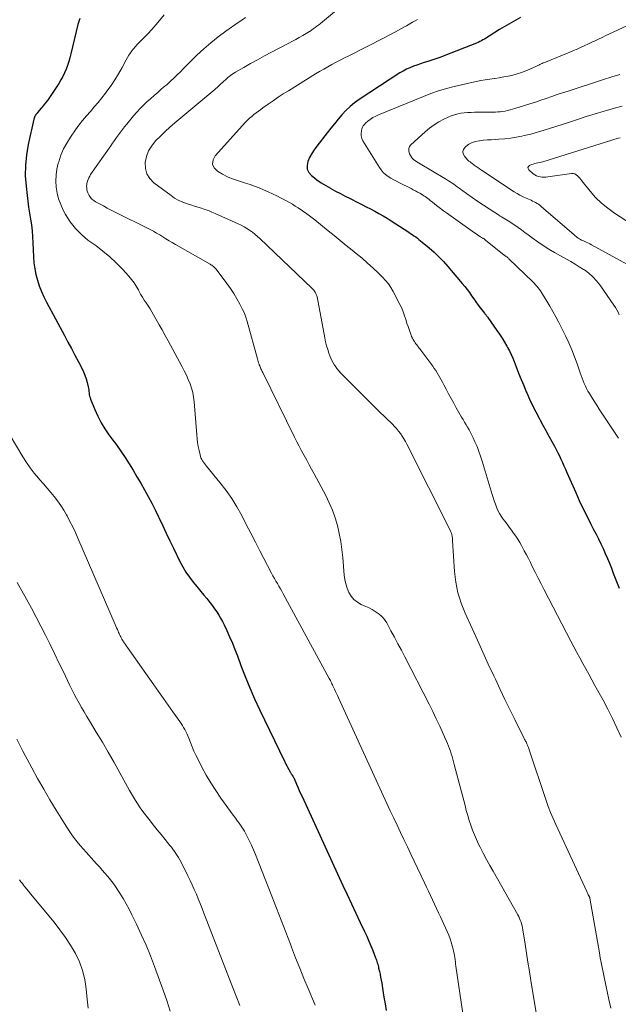
# Model space of a CAD drawing. Units: feet. Extents: x 1964998 to 1970021, y 545000 to 550005.
# Drawn here: x 1966291 to 1966410, y 545904 to 546099 of the extents above; entities that cross this region are included whole.
import ezdxf

# ---------------------------------------------------------------- set-up
doc = ezdxf.new("R2010")
doc.units = ezdxf.units.FT
doc.header["$LTSCALE"] = 100
doc.header["$MEASUREMENT"] = 0
doc.layers.add('CONTOUR INDEX', color=32, linetype='Continuous', lineweight=25)
doc.layers.add('CONTOUR INTERMEDIATE', color=40, linetype='Continuous', lineweight=15)

msp = doc.modelspace()

# ---------------------------------------------------------------- linework, layer by layer
at = {"layer": 'CONTOUR INDEX', "flags": 128}
for points, elevation in [([(1966303.08, 546099.28), (1966302.89, 546098.69), (1966302.72, 546098.09), (1966301.3, 546092.3), (1966301.1, 546091.53), (1966300.88, 546090.77), (1966300.64, 546090.02), (1966300.37, 546089.27), (1966300.07, 546088.54), (1966299.74, 546087.82), (1966299.36, 546087.13), (1966298.94, 546086.46), (1966297.06, 546083.65), (1966296.66, 546083.09), (1966296.26, 546082.54), (1966295.84, 546082), (1966295.4, 546081.47), (1966294.77, 546080.73), (1966294.64, 546080.58), (1966294.52, 546080.43), (1966294.41, 546080.27), (1966294.3, 546080.11), (1966294.2, 546079.94), (1966294.12, 546079.76), (1966294.05, 546079.58), (1966294, 546079.39), (1966292.87, 546074.35), (1966292.52, 546072.3), (1966292.31, 546070.25), (1966292.3, 546068.18), (1966292.44, 546066.1), (1966292.65, 546064.29), (1966292.79, 546063.12), (1966292.95, 546061.94), (1966293.13, 546060.77), (1966293.33, 546059.6), (1966293.51, 546058.43), (1966293.65, 546057.26), (1966293.75, 546056.08), (1966293.82, 546054.9), (1966293.92, 546052.11), (1966294.01, 546050.94), (1966294.16, 546049.77), (1966294.4, 546048.63), (1966294.7, 546047.49), (1966295.07, 546046.37), (1966295.49, 546045.27), (1966295.98, 546044.2), (1966296.5, 546043.14), (1966300.04, 546036.56), (1966300.74, 546035.26), (1966301.43, 546033.95), (1966302.12, 546032.65), (1966302.81, 546031.34), (1966303.48, 546030.05), (1966303.8, 546029.37), (1966304.09, 546028.69), (1966304.32, 546027.98), (1966304.52, 546027.26), (1966304.73, 546026.41), (1966304.79, 546026.11), (1966304.85, 546025.8), (1966304.89, 546025.49), (1966304.92, 546025.17), (1966304.96, 546024.86), (1966305.01, 546024.56), (1966305.1, 546024.26), (1966305.2, 546023.96), (1966306.04, 546021.87), (1966306.62, 546020.56), (1966307.28, 546019.29), (1966308.03, 546018.07), (1966308.85, 546016.9), (1966309.45, 546016.09), (1966310.34, 546014.89), (1966311.2, 546013.67), (1966312.03, 546012.42), (1966312.83, 546011.16), (1966313.61, 546009.88), (1966314.39, 546008.6), (1966315.14, 546007.31), (1966315.89, 546006.02), (1966316.63, 546004.69), (1966317.34, 546003.36), (1966318.01, 546002.01), (1966318.66, 546000.66), (1966318.78, 546000.39), (1966319.48, 545998.89), (1966320.19, 545997.4), (1966320.9, 545995.91), (1966321.62, 545994.42), (1966322.9, 545991.81), (1966323.46, 545990.74), (1966324.08, 545989.7), (1966324.77, 545988.7), (1966325.51, 545987.74), (1966325.9, 545987.26), (1966326.48, 545986.56), (1966327.05, 545985.86), (1966327.63, 545985.16), (1966328.21, 545984.47), (1966328.42, 545984.21), (1966328.88, 545983.63), (1966329.33, 545983.05), (1966329.76, 545982.45), (1966330.18, 545981.84), (1966330.58, 545981.22), (1966330.95, 545980.59), (1966331.3, 545979.94), (1966331.63, 545979.28), (1966332.17, 545978.16), (1966332.73, 545976.92), (1966333.28, 545975.68), (1966333.78, 545974.42), (1966334.27, 545973.15), (1966334.96, 545971.24), (1966335.81, 545969.02), (1966336.7, 545966.82), (1966337.66, 545964.65), (1966338.65, 545962.5), (1966343.57, 545952.31), (1966343.72, 545952), (1966343.87, 545951.7), (1966344.03, 545951.4), (1966344.2, 545951.1), (1966344.46, 545950.63), (1966344.49, 545950.57), (1966344.53, 545950.5), (1966344.56, 545950.44), (1966344.59, 545950.38), (1966344.62, 545950.32), (1966344.65, 545950.25), (1966344.69, 545950.19), (1966344.72, 545950.13), (1966344.77, 545950.03), (1966344.83, 545949.92), (1966344.89, 545949.81), (1966344.96, 545949.71), (1966345.03, 545949.6), (1966345.22, 545949.34), (1966345.3, 545949.23), (1966345.39, 545949.08), (1966345.42, 545949.02), (1966345.45, 545948.96), (1966345.48, 545948.89), (1966345.51, 545948.83), (1966345.97, 545947.73), (1966346.24, 545947.12), (1966346.5, 545946.51), (1966346.78, 545945.9), (1966347.05, 545945.29), (1966355.14, 545927.71), (1966355.99, 545925.87), (1966356.84, 545924.03), (1966357.7, 545922.2), (1966358.57, 545920.36), (1966359.43, 545918.55), (1966359.86, 545917.62), (1966360.27, 545916.68), (1966360.67, 545915.74), (1966361.05, 545914.79), (1966361.61, 545913.38), (1966361.71, 545913.13), (1966361.79, 545912.88), (1966361.88, 545912.63), (1966361.95, 545912.37), (1966362.02, 545912.12), (1966362.09, 545911.86), (1966362.15, 545911.61), (1966362.21, 545911.35), (1966362.36, 545910.69), (1966362.48, 545910.11), (1966362.6, 545909.52), (1966362.71, 545908.93), (1966362.81, 545908.34), (1966363.05, 545906.9), (1966363.26, 545905.59), (1966363.47, 545904.28), (1966363.69, 545902.96)], 980), ([(1966390.29, 546099.46), (1966388.89, 546098.72), (1966387.51, 546097.92), (1966386.15, 546097.1), (1966384.06, 546095.78), (1966383.76, 546095.6), (1966383.46, 546095.41), (1966383.16, 546095.23), (1966382.85, 546095.05), (1966382.54, 546094.88), (1966382.23, 546094.71), (1966381.91, 546094.57), (1966381.58, 546094.43), (1966375.34, 546091.97), (1966374.54, 546091.67), (1966373.74, 546091.38), (1966372.93, 546091.11), (1966372.12, 546090.85), (1966371.92, 546090.79), (1966371.2, 546090.56), (1966370.49, 546090.33), (1966369.79, 546090.09), (1966369.08, 546089.84), (1966368.39, 546089.56), (1966367.71, 546089.25), (1966367.06, 546088.9), (1966366.42, 546088.51), (1966358.36, 546083.26), (1966357.43, 546082.59), (1966356.55, 546081.87), (1966355.73, 546081.08), (1966354.95, 546080.24), (1966354.21, 546079.36), (1966353.48, 546078.47), (1966352.75, 546077.58), (1966352.04, 546076.68), (1966349.96, 546074.05), (1966349.44, 546073.32), (1966348.96, 546072.58), (1966348.55, 546071.79), (1966348.18, 546070.98), (1966348.04, 546070.2), (1966348.08, 546069.47), (1966348.4, 546068.82), (1966348.91, 546068.2), (1966349.16, 546068), (1966350, 546067.37), (1966350.86, 546066.76), (1966351.76, 546066.21), (1966352.67, 546065.69), (1966352.73, 546065.66), (1966353.69, 546065.15), (1966354.66, 546064.64), (1966355.62, 546064.14), (1966356.59, 546063.65), (1966358.07, 546062.9), (1966358.91, 546062.47), (1966359.75, 546062.03), (1966360.59, 546061.6), (1966361.43, 546061.16), (1966362.26, 546060.7), (1966363.08, 546060.24), (1966363.89, 546059.75), (1966364.69, 546059.24), (1966368.19, 546056.97), (1966368.53, 546056.74), (1966368.87, 546056.51), (1966369.2, 546056.28), (1966369.54, 546056.05), (1966369.87, 546055.81), (1966370.19, 546055.56), (1966370.51, 546055.31), (1966370.83, 546055.05), (1966372.22, 546053.89), (1966373.2, 546053.03), (1966374.15, 546052.13), (1966375.06, 546051.18), (1966375.93, 546050.2), (1966378.76, 546046.84), (1966379.24, 546046.26), (1966379.71, 546045.66), (1966380.16, 546045.05), (1966380.59, 546044.43), (1966381.02, 546043.81), (1966381.46, 546043.19), (1966381.92, 546042.58), (1966382.37, 546041.98), (1966383.16, 546040.96), (1966383.24, 546040.85), (1966383.33, 546040.75), (1966383.41, 546040.64), (1966383.49, 546040.54), (1966383.57, 546040.44), (1966383.66, 546040.33), (1966383.74, 546040.23), (1966383.81, 546040.12), (1966385.62, 546037.57), (1966386.15, 546036.81), (1966386.65, 546036.03), (1966387.13, 546035.24), (1966387.58, 546034.44), (1966387.73, 546034.16), (1966388.09, 546033.48), (1966388.42, 546032.79), (1966388.73, 546032.08), (1966389.02, 546031.37), (1966389.42, 546030.32), (1966389.91, 546029.08), (1966390.4, 546027.85), (1966390.91, 546026.62), (1966391.43, 546025.39), (1966391.51, 546025.22), (1966392.08, 546023.94), (1966392.68, 546022.68), (1966393.31, 546021.43), (1966393.97, 546020.19), (1966394.12, 546019.91), (1966394.71, 546018.82), (1966395.31, 546017.73), (1966395.9, 546016.64), (1966396.5, 546015.55), (1966397, 546014.62), (1966397.34, 546013.99), (1966397.66, 546013.35), (1966397.98, 546012.71), (1966398.28, 546012.06), (1966398.58, 546011.41), (1966398.87, 546010.76), (1966399.17, 546010.1), (1966399.46, 546009.45), (1966401.21, 546005.47), (1966401.91, 546003.92), (1966402.63, 546002.37), (1966403.38, 546000.84), (1966404.15, 545999.32), (1966404.75, 545998.17), (1966405.23, 545997.23), (1966405.7, 545996.28), (1966406.17, 545995.33), (1966406.62, 545994.37), (1966407.06, 545993.41), (1966407.49, 545992.44), (1966407.88, 545991.46), (1966408.26, 545990.47), (1966408.64, 545989.48), (1966409.02, 545988.5), (1966409.41, 545987.51), (1966409.81, 545986.53)], 960)]:
    msp.add_lwpolyline(points, dxfattribs=dict(at, elevation=elevation))
at = {"layer": 'CONTOUR INTERMEDIATE', "flags": 128}
for points, elevation in [([(1966356.25, 546102.97), (1966350.7, 546098.33), (1966350.35, 546098.05), (1966350, 546097.77), (1966349.64, 546097.5), (1966349.28, 546097.23), (1966348.59, 546096.74), (1966348.57, 546096.72), (1966348.55, 546096.71), (1966348.53, 546096.7), (1966348.51, 546096.69), (1966347.19, 546095.93), (1966346.51, 546095.54), (1966345.83, 546095.16), (1966345.14, 546094.79), (1966344.45, 546094.42), (1966340.98, 546092.61), (1966339.61, 546091.88), (1966338.24, 546091.13), (1966336.88, 546090.37), (1966335.53, 546089.6), (1966333.86, 546088.64), (1966333.35, 546088.32), (1966332.87, 546087.99), (1966332.4, 546087.63), (1966331.95, 546087.25), (1966331.5, 546086.84), (1966331.29, 546086.65), (1966331.07, 546086.44), (1966330.86, 546086.24), (1966330.65, 546086.03), (1966330.44, 546085.83), (1966330.23, 546085.63), (1966330.01, 546085.43), (1966329.78, 546085.24), (1966321.89, 546078.63), (1966320.92, 546077.79), (1966319.96, 546076.92), (1966319.03, 546076.03), (1966318.12, 546075.12), (1966318.08, 546075.08), (1966317.31, 546074.12), (1966316.69, 546073.09), (1966316.28, 546071.96), (1966316, 546070.77), (1966316.05, 546069.6), (1966316.32, 546068.53), (1966316.91, 546067.6), (1966317.71, 546066.77), (1966321.14, 546064.23), (1966321.85, 546063.76), (1966322.57, 546063.34), (1966323.34, 546062.99), (1966324.13, 546062.68), (1966324.37, 546062.61), (1966325.06, 546062.38), (1966325.76, 546062.16), (1966326.45, 546061.94), (1966327.15, 546061.73), (1966327.84, 546061.5), (1966328.53, 546061.26), (1966329.2, 546060.99), (1966329.87, 546060.7), (1966334.42, 546058.66), (1966335.01, 546058.38), (1966335.59, 546058.07), (1966336.14, 546057.74), (1966336.69, 546057.38), (1966337.22, 546056.99), (1966337.73, 546056.59), (1966338.23, 546056.17), (1966338.71, 546055.73), (1966349.01, 546045.9), (1966349.19, 546045.72), (1966349.36, 546045.52), (1966349.51, 546045.32), (1966349.65, 546045.11), (1966349.78, 546044.88), (1966349.88, 546044.65), (1966349.96, 546044.41), (1966350.02, 546044.17), (1966351.56, 546036.06), (1966351.72, 546035.29), (1966351.91, 546034.53), (1966352.13, 546033.78), (1966352.36, 546033.03), (1966352.55, 546032.5), (1966352.73, 546032.03), (1966352.94, 546031.57), (1966353.19, 546031.13), (1966353.46, 546030.7), (1966353.58, 546030.52), (1966353.95, 546030.02), (1966354.34, 546029.54), (1966354.75, 546029.08), (1966355.17, 546028.63), (1966356.95, 546026.86), (1966358.27, 546025.54), (1966359.61, 546024.22), (1966360.94, 546022.9), (1966362.28, 546021.59), (1966364.92, 546019.01), (1966365.35, 546018.56), (1966365.77, 546018.11), (1966366.16, 546017.63), (1966366.54, 546017.15), (1966366.89, 546016.64), (1966367.22, 546016.12), (1966367.53, 546015.59), (1966367.82, 546015.04), (1966376.38, 545997.99), (1966376.45, 545997.84), (1966376.52, 545997.69), (1966376.58, 545997.53), (1966376.63, 545997.38), (1966376.68, 545997.21), (1966376.72, 545997.05), (1966376.75, 545996.89), (1966376.78, 545996.72), (1966376.78, 545996.68), (1966376.8, 545996.49), (1966376.82, 545996.3), (1966376.84, 545996.11), (1966376.85, 545995.93), (1966377.23, 545989.82), (1966377.33, 545988.76), (1966377.47, 545987.7), (1966377.67, 545986.65), (1966377.91, 545985.61), (1966378.21, 545984.59), (1966378.54, 545983.57), (1966378.93, 545982.57), (1966379.34, 545981.59), (1966380.69, 545978.58), (1966381.76, 545976.22), (1966382.83, 545973.87), (1966383.91, 545971.52), (1966385, 545969.18), (1966385.33, 545968.49), (1966386.27, 545966.49), (1966387.21, 545964.51), (1966388.17, 545962.52), (1966389.14, 545960.55), (1966390.93, 545956.94), (1966391.01, 545956.77), (1966391.1, 545956.6), (1966391.19, 545956.43), (1966391.28, 545956.26), (1966391.37, 545956.09), (1966391.45, 545955.92), (1966391.53, 545955.75), (1966391.61, 545955.57), (1966391.65, 545955.47), (1966391.75, 545955.24), (1966391.84, 545955.01), (1966391.92, 545954.78), (1966392, 545954.54), (1966395.36, 545944.5), (1966395.78, 545943.29), (1966396.23, 545942.1), (1966396.72, 545940.92), (1966397.24, 545939.75), (1966403.38, 545926.47), (1966403.47, 545926.27), (1966403.57, 545926.06), (1966403.68, 545925.86), (1966403.78, 545925.66), (1966403.99, 545925.28), (1966404.03, 545925.18), (1966405.89, 545914.34), (1966406.06, 545913.38), (1966406.24, 545912.42), (1966406.42, 545911.46), (1966406.61, 545910.5), (1966406.81, 545909.55), (1966407.01, 545908.59), (1966407.22, 545907.64), (1966407.43, 545906.68), (1966407.78, 545905.12), (1966408.15, 545903.39)], 968), ([(1966319.78, 546100.01), (1966318.88, 546098.91), (1966318.12, 546098.01), (1966317.34, 546097.12), (1966316.53, 546096.26), (1966315.71, 546095.42), (1966314.79, 546094.5), (1966314.42, 546094.12), (1966314.07, 546093.73), (1966313.72, 546093.32), (1966313.39, 546092.9), (1966313.08, 546092.47), (1966312.78, 546092.03), (1966312.5, 546091.58), (1966312.24, 546091.11), (1966311.44, 546089.59), (1966310.75, 546088.37), (1966310.04, 546087.18), (1966309.26, 546086.02), (1966308.45, 546084.89), (1966308.18, 546084.54), (1966307.45, 546083.61), (1966306.71, 546082.69), (1966305.95, 546081.79), (1966305.17, 546080.91), (1966304.39, 546080.02), (1966303.64, 546079.12), (1966302.92, 546078.18), (1966302.23, 546077.23), (1966301.21, 546075.79), (1966300.49, 546074.65), (1966299.85, 546073.47), (1966299.34, 546072.23), (1966298.9, 546070.95), (1966298.83, 546070.68), (1966298.56, 546069.5), (1966298.39, 546068.32), (1966298.35, 546067.12), (1966298.41, 546065.92), (1966298.6, 546064.73), (1966298.88, 546063.57), (1966299.3, 546062.45), (1966299.8, 546061.36), (1966300.28, 546060.47), (1966301.18, 546059.04), (1966302.2, 546057.7), (1966303.39, 546056.52), (1966304.7, 546055.44), (1966306.24, 546054.34), (1966307.65, 546053.27), (1966309, 546052.15), (1966310.28, 546050.94), (1966311.51, 546049.67), (1966312.79, 546048.27), (1966313.32, 546047.65), (1966313.81, 546046.99), (1966314.26, 546046.31), (1966314.67, 546045.6), (1966314.79, 546045.37), (1966315.12, 546044.76), (1966315.47, 546044.16), (1966315.84, 546043.57), (1966316.22, 546042.99), (1966316.6, 546042.41), (1966316.98, 546041.82), (1966317.34, 546041.23), (1966317.69, 546040.63), (1966318.2, 546039.74), (1966318.79, 546038.69), (1966319.38, 546037.64), (1966319.97, 546036.58), (1966320.54, 546035.52), (1966323.33, 546030.37), (1966323.76, 546029.54), (1966324.16, 546028.71), (1966324.54, 546027.86), (1966324.9, 546027), (1966325.2, 546026.13), (1966325.44, 546025.25), (1966325.61, 546024.34), (1966325.72, 546023.42), (1966326.23, 546016.9), (1966326.3, 546016.12), (1966326.4, 546015.35), (1966326.53, 546014.58), (1966326.68, 546013.81), (1966326.87, 546012.93), (1966326.95, 546012.61), (1966327.06, 546012.31), (1966327.21, 546012.01), (1966327.38, 546011.73), (1966327.56, 546011.46), (1966327.76, 546011.19), (1966327.96, 546010.93), (1966328.16, 546010.67), (1966330.82, 546007.43), (1966332.01, 546005.87), (1966333.14, 546004.28), (1966334.16, 546002.61), (1966335.11, 546000.9), (1966336.02, 545999.15), (1966336.92, 545997.41), (1966337.82, 545995.66), (1966338.73, 545993.92), (1966341.03, 545989.51), (1966341.3, 545988.98), (1966341.59, 545988.47), (1966341.88, 545987.95), (1966342.18, 545987.44), (1966342.48, 545986.93), (1966342.77, 545986.42), (1966343.06, 545985.91), (1966343.34, 545985.39), (1966352.45, 545968.66), (1966352.56, 545968.46), (1966352.67, 545968.25), (1966352.77, 545968.04), (1966352.87, 545967.82), (1966352.97, 545967.61), (1966353.07, 545967.4), (1966353.17, 545967.18), (1966353.27, 545966.97), (1966353.46, 545966.54), (1966353.65, 545966.11), (1966353.85, 545965.69), (1966354.04, 545965.26), (1966354.24, 545964.83), (1966363.86, 545943.9), (1966364.52, 545942.46), (1966365.19, 545941.03), (1966365.86, 545939.61), (1966366.54, 545938.18), (1966367.22, 545936.76), (1966367.89, 545935.33), (1966368.57, 545933.91), (1966369.25, 545932.48), (1966371.28, 545928.23), (1966371.68, 545927.38), (1966372.08, 545926.54), (1966372.48, 545925.69), (1966372.89, 545924.84), (1966373.29, 545924), (1966373.68, 545923.15), (1966374.08, 545922.3), (1966374.47, 545921.45), (1966375.78, 545918.56), (1966376.08, 545917.86), (1966376.35, 545917.15), (1966376.58, 545916.44), (1966376.79, 545915.71), (1966376.95, 545915.06), (1966377.05, 545914.65), (1966377.14, 545914.23), (1966377.21, 545913.82), (1966377.28, 545913.4), (1966377.33, 545912.98), (1966377.39, 545912.56), (1966377.45, 545912.14), (1966377.51, 545911.72), (1966381.22, 545886.29)], 976), ([(1966335.86, 546099.49), (1966335.15, 546098.99), (1966334.43, 546098.49), (1966331.97, 546096.76), (1966330.47, 546095.65), (1966329.02, 546094.5), (1966327.63, 546093.28), (1966326.27, 546092.02), (1966324.91, 546090.69), (1966324.26, 546090.05), (1966323.62, 546089.41), (1966322.98, 546088.77), (1966322.33, 546088.13), (1966321.69, 546087.49), (1966321.03, 546086.87), (1966320.35, 546086.26), (1966319.67, 546085.67), (1966319.21, 546085.29), (1966318.49, 546084.67), (1966317.77, 546084.05), (1966317.05, 546083.41), (1966316.35, 546082.77), (1966315.66, 546082.12), (1966314.99, 546081.44), (1966314.35, 546080.74), (1966313.73, 546080.02), (1966312.36, 546078.37), (1966311.94, 546077.85), (1966311.53, 546077.33), (1966311.13, 546076.79), (1966310.74, 546076.26), (1966310.35, 546075.71), (1966309.97, 546075.17), (1966309.58, 546074.62), (1966309.2, 546074.08), (1966305.23, 546068.39), (1966305.04, 546068.08), (1966304.87, 546067.77), (1966304.72, 546067.44), (1966304.59, 546067.1), (1966304.58, 546067.04), (1966304.49, 546066.73), (1966304.44, 546066.41), (1966304.43, 546066.08), (1966304.44, 546065.75), (1966304.49, 546065.43), (1966304.57, 546065.11), (1966304.68, 546064.81), (1966304.82, 546064.51), (1966304.95, 546064.27), (1966305.2, 546063.89), (1966305.49, 546063.55), (1966305.84, 546063.26), (1966306.22, 546063.01), (1966306.96, 546062.61), (1966307.74, 546062.2), (1966308.52, 546061.78), (1966309.31, 546061.38), (1966310.1, 546060.98), (1966316.99, 546057.51), (1966317.64, 546057.17), (1966318.27, 546056.82), (1966318.9, 546056.45), (1966319.51, 546056.07), (1966320.12, 546055.68), (1966320.74, 546055.3), (1966321.37, 546054.93), (1966321.99, 546054.56), (1966328.87, 546050.65), (1966329.03, 546050.55), (1966329.19, 546050.45), (1966329.35, 546050.34), (1966329.51, 546050.22), (1966329.66, 546050.1), (1966329.8, 546049.97), (1966329.93, 546049.83), (1966330.05, 546049.68), (1966332.19, 546046.83), (1966332.89, 546045.85), (1966333.55, 546044.85), (1966334.16, 546043.82), (1966334.74, 546042.77), (1966335.21, 546041.85), (1966335.51, 546041.23), (1966335.78, 546040.6), (1966336.01, 546039.96), (1966336.21, 546039.3), (1966338.22, 546031.93), (1966338.3, 546031.66), (1966338.38, 546031.39), (1966338.46, 546031.13), (1966338.55, 546030.86), (1966338.6, 546030.73), (1966338.67, 546030.54), (1966338.74, 546030.34), (1966338.83, 546030.15), (1966338.91, 546029.96), (1966339, 546029.78), (1966339.09, 546029.59), (1966339.19, 546029.4), (1966339.28, 546029.22), (1966345.56, 546016.45), (1966346.02, 546015.53), (1966346.5, 546014.61), (1966346.98, 546013.7), (1966347.47, 546012.79), (1966347.97, 546011.89), (1966348.46, 546010.98), (1966348.95, 546010.08), (1966349.44, 546009.17), (1966351.73, 546004.87), (1966352.44, 546003.44), (1966353.07, 546001.97), (1966353.6, 546000.46), (1966354.05, 545998.93), (1966354.42, 545997.36), (1966354.72, 545995.79), (1966354.95, 545994.2), (1966355.12, 545992.61), (1966355.39, 545989.14), (1966355.51, 545988.24), (1966355.7, 545987.37), (1966355.98, 545986.51), (1966356.32, 545985.68), (1966356.78, 545984.93), (1966357.33, 545984.28), (1966358.01, 545983.75), (1966358.77, 545983.32), (1966359.68, 545982.92), (1966360.32, 545982.62), (1966360.94, 545982.3), (1966361.54, 545981.93), (1966362.12, 545981.53), (1966362.3, 545981.4), (1966362.75, 545981.02), (1966363.16, 545980.61), (1966363.51, 545980.15), (1966363.82, 545979.65), (1966364.65, 545978.12), (1966365.34, 545976.83), (1966366.03, 545975.53), (1966366.71, 545974.23), (1966367.38, 545972.93), (1966372.18, 545963.55), (1966372.91, 545962.11), (1966373.61, 545960.66), (1966374.3, 545959.2), (1966374.97, 545957.73), (1966375.85, 545955.76), (1966376.06, 545955.26), (1966376.25, 545954.76), (1966376.43, 545954.25), (1966376.59, 545953.74), (1966376.75, 545953.22), (1966376.89, 545952.7), (1966377.04, 545952.18), (1966377.17, 545951.66), (1966379.3, 545943.5), (1966379.56, 545942.52), (1966379.84, 545941.54), (1966380.14, 545940.57), (1966380.45, 545939.6), (1966380.8, 545938.65), (1966381.17, 545937.7), (1966381.57, 545936.78), (1966382, 545935.86), (1966382.3, 545935.26), (1966382.91, 545934.05), (1966383.53, 545932.85), (1966384.18, 545931.67), (1966384.84, 545930.49), (1966389.73, 545921.87), (1966389.92, 545921.53), (1966390.09, 545921.18), (1966390.24, 545920.82), (1966390.38, 545920.45), (1966390.5, 545920.08), (1966390.6, 545919.7), (1966390.68, 545919.32), (1966390.76, 545918.93), (1966391.2, 545916.1), (1966391.48, 545914.29), (1966391.76, 545912.49), (1966392.06, 545910.68), (1966392.35, 545908.88), (1966393.92, 545899.31)], 972), ([(1966369.9, 546099.12), (1966369.41, 546098.83), (1966368.91, 546098.55), (1966367.72, 546097.87), (1966366.63, 546097.26), (1966365.53, 546096.66), (1966364.42, 546096.07), (1966363.3, 546095.5), (1966356.29, 546091.92), (1966355.46, 546091.49), (1966354.63, 546091.06), (1966353.81, 546090.62), (1966352.98, 546090.18), (1966352.16, 546089.73), (1966351.35, 546089.27), (1966350.54, 546088.8), (1966349.74, 546088.32), (1966344.35, 546085.01), (1966343.33, 546084.37), (1966342.33, 546083.71), (1966341.34, 546083.03), (1966340.36, 546082.34), (1966339.32, 546081.59), (1966338.87, 546081.26), (1966338.42, 546080.93), (1966337.97, 546080.6), (1966337.53, 546080.26), (1966337.09, 546079.92), (1966336.67, 546079.55), (1966336.27, 546079.17), (1966335.89, 546078.77), (1966329.88, 546072.13), (1966329.48, 546071.29), (1966329.37, 546070.49), (1966329.69, 546069.76), (1966330.3, 546069.06), (1966331.34, 546068.46), (1966332.41, 546067.92), (1966333.51, 546067.47), (1966334.65, 546067.08), (1966335.87, 546066.71), (1966336.78, 546066.41), (1966337.68, 546066.1), (1966338.57, 546065.76), (1966339.46, 546065.4), (1966340.34, 546065.01), (1966341.2, 546064.61), (1966342.06, 546064.19), (1966342.91, 546063.76), (1966343.43, 546063.49), (1966344.01, 546063.18), (1966344.58, 546062.85), (1966345.15, 546062.52), (1966345.71, 546062.17), (1966346.3, 546061.79), (1966347.14, 546061.24), (1966347.97, 546060.66), (1966348.78, 546060.06), (1966349.58, 546059.43), (1966352.21, 546057.29), (1966353.41, 546056.32), (1966354.6, 546055.35), (1966355.8, 546054.38), (1966356.99, 546053.41), (1966357.79, 546052.77), (1966358.92, 546051.84), (1966360.02, 546050.88), (1966361.1, 546049.9), (1966362.17, 546048.9), (1966363, 546048.09), (1966363.59, 546047.45), (1966364.15, 546046.77), (1966364.63, 546046.05), (1966365.07, 546045.29), (1966366.42, 546042.67), (1966366.71, 546042.07), (1966366.98, 546041.46), (1966367.21, 546040.84), (1966367.42, 546040.21), (1966367.45, 546040.13), (1966367.63, 546039.53), (1966367.82, 546038.93), (1966368.02, 546038.34), (1966368.23, 546037.74), (1966368.62, 546036.64), (1966368.74, 546036.33), (1966368.88, 546036.03), (1966369.04, 546035.74), (1966369.21, 546035.45), (1966369.29, 546035.34), (1966369.44, 546035.12), (1966369.59, 546034.9), (1966369.76, 546034.69), (1966369.93, 546034.48), (1966370.1, 546034.27), (1966370.26, 546034.07), (1966370.43, 546033.85), (1966370.59, 546033.64), (1966372.91, 546030.47), (1966373.22, 546030.04), (1966373.52, 546029.59), (1966373.81, 546029.14), (1966374.08, 546028.68), (1966374.34, 546028.22), (1966374.6, 546027.75), (1966374.86, 546027.28), (1966375.11, 546026.8), (1966375.58, 546025.9), (1966376.06, 546024.97), (1966376.56, 546024.05), (1966377.07, 546023.13), (1966377.58, 546022.22), (1966378.62, 546020.41), (1966378.92, 546019.9), (1966379.21, 546019.39), (1966379.51, 546018.88), (1966379.82, 546018.38), (1966380.11, 546017.86), (1966380.39, 546017.35), (1966380.66, 546016.82), (1966380.91, 546016.29), (1966381.27, 546015.5), (1966381.68, 546014.56), (1966382.05, 546013.61), (1966382.39, 546012.64), (1966382.7, 546011.67), (1966384.66, 546005.09), (1966384.86, 546004.45), (1966385.07, 546003.81), (1966385.3, 546003.18), (1966385.55, 546002.55), (1966385.82, 546001.94), (1966386.12, 546001.34), (1966386.47, 546000.77), (1966386.85, 546000.22), (1966387.19, 545999.77), (1966387.62, 545999.18), (1966388.06, 545998.6), (1966388.49, 545998.01), (1966388.92, 545997.42), (1966389.34, 545996.83), (1966389.75, 545996.22), (1966390.12, 545995.6), (1966390.48, 545994.96), (1966390.62, 545994.71), (1966391.03, 545993.93), (1966391.44, 545993.16), (1966391.85, 545992.38), (1966392.24, 545991.6), (1966392.62, 545990.85), (1966393.21, 545989.69), (1966393.79, 545988.53), (1966394.38, 545987.38), (1966394.98, 545986.22), (1966400.24, 545976.03), (1966400.81, 545974.93), (1966401.4, 545973.83), (1966402, 545972.74), (1966402.6, 545971.65), (1966403.21, 545970.56), (1966403.82, 545969.48), (1966404.42, 545968.39), (1966405.02, 545967.3), (1966406.64, 545964.36), (1966407.58, 545962.56), (1966408.5, 545960.75), (1966409.35, 545958.91), (1966410.18, 545957.06)], 964), ([(1966414.68, 546099.42), (1966408.61, 546096.59), (1966407.88, 546096.25), (1966407.16, 546095.91), (1966406.44, 546095.56), (1966405.72, 546095.22), (1966404.8, 546094.77), (1966404.54, 546094.65), (1966404.28, 546094.53), (1966404.02, 546094.4), (1966403.76, 546094.29), (1966402.87, 546093.88), (1966402.17, 546093.57), (1966401.46, 546093.25), (1966400.75, 546092.95), (1966400.04, 546092.65), (1966395.22, 546090.68), (1966395, 546090.59), (1966394.78, 546090.49), (1966394.56, 546090.39), (1966394.34, 546090.29), (1966394.12, 546090.19), (1966393.9, 546090.09), (1966393.68, 546089.99), (1966393.46, 546089.89), (1966392.14, 546089.29), (1966391.31, 546088.94), (1966390.46, 546088.62), (1966389.6, 546088.35), (1966388.73, 546088.11), (1966387.85, 546087.91), (1966386.97, 546087.72), (1966386.08, 546087.58), (1966385.18, 546087.45), (1966385.15, 546087.44), (1966384.23, 546087.31), (1966383.32, 546087.17), (1966382.42, 546086.99), (1966381.51, 546086.8), (1966377.17, 546085.81), (1966375.62, 546085.42), (1966374.08, 546084.97), (1966372.57, 546084.45), (1966371.07, 546083.88), (1966362.2, 546080.25), (1966361.63, 546079.98), (1966361.08, 546079.68), (1966360.56, 546079.33), (1966360.06, 546078.95), (1966359.62, 546078.57), (1966359.38, 546078.33), (1966359.18, 546078.07), (1966359.03, 546077.77), (1966358.91, 546077.45), (1966358.81, 546077.07), (1966358.74, 546076.55), (1966358.75, 546076.05), (1966358.89, 546075.56), (1966359.1, 546075.09), (1966362.35, 546069.82), (1966362.72, 546069.31), (1966363.12, 546068.84), (1966363.59, 546068.42), (1966364.1, 546068.04), (1966364.64, 546067.7), (1966365.19, 546067.38), (1966365.75, 546067.07), (1966366.31, 546066.78), (1966368.63, 546065.63), (1966369.06, 546065.41), (1966369.49, 546065.19), (1966369.91, 546064.95), (1966370.33, 546064.72), (1966370.59, 546064.57), (1966370.87, 546064.4), (1966371.16, 546064.22), (1966371.43, 546064.03), (1966371.71, 546063.84), (1966371.97, 546063.64), (1966372.24, 546063.44), (1966372.5, 546063.23), (1966372.77, 546063.02), (1966373.35, 546062.54), (1966373.91, 546062.1), (1966374.47, 546061.67), (1966375.04, 546061.24), (1966375.62, 546060.82), (1966381.2, 546056.87), (1966381.48, 546056.68), (1966381.77, 546056.48), (1966382.05, 546056.3), (1966382.34, 546056.11), (1966382.77, 546055.84), (1966382.85, 546055.8), (1966382.92, 546055.75), (1966383, 546055.7), (1966383.07, 546055.65), (1966383.14, 546055.6), (1966383.22, 546055.55), (1966383.29, 546055.5), (1966383.36, 546055.44), (1966387.05, 546052.47), (1966387.1, 546052.43), (1966387.15, 546052.39), (1966387.2, 546052.35), (1966387.25, 546052.32), (1966387.3, 546052.28), (1966387.35, 546052.24), (1966387.41, 546052.21), (1966387.46, 546052.17), (1966387.57, 546052.09), (1966387.68, 546052.01), (1966387.78, 546051.93), (1966387.88, 546051.84), (1966387.98, 546051.75), (1966392.7, 546047.16), (1966392.98, 546046.88), (1966393.25, 546046.6), (1966393.51, 546046.3), (1966393.76, 546046), (1966394, 546045.69), (1966394.23, 546045.38), (1966394.45, 546045.06), (1966394.66, 546044.73), (1966395.49, 546043.37), (1966396.1, 546042.34), (1966396.69, 546041.31), (1966397.25, 546040.27), (1966397.8, 546039.22), (1966399.19, 546036.45), (1966399.84, 546035.1), (1966400.45, 546033.74), (1966400.99, 546032.34), (1966401.5, 546030.93), (1966402.09, 546029.16), (1966402.27, 546028.62), (1966402.46, 546028.1), (1966402.67, 546027.57), (1966402.88, 546027.05), (1966403.11, 546026.53), (1966403.35, 546026.03), (1966403.62, 546025.54), (1966403.91, 546025.06), (1966404.33, 546024.39), (1966404.84, 546023.58), (1966405.35, 546022.78), (1966405.87, 546021.98), (1966406.39, 546021.18), (1966409.64, 546016.23)], 956), ([(1966409.94, 546088.2), (1966408.33, 546087.72), (1966406.73, 546087.22), (1966399.7, 546084.93), (1966398.61, 546084.58), (1966397.53, 546084.22), (1966396.45, 546083.85), (1966395.38, 546083.49), (1966394.3, 546083.12), (1966393.22, 546082.76), (1966392.14, 546082.4), (1966391.05, 546082.06), (1966389.15, 546081.46), (1966388.68, 546081.32), (1966388.21, 546081.19), (1966387.73, 546081.08), (1966387.25, 546080.97), (1966386.77, 546080.9), (1966386.28, 546080.83), (1966385.79, 546080.8), (1966385.3, 546080.78), (1966381.15, 546080.74), (1966380.49, 546080.72), (1966379.82, 546080.68), (1966379.16, 546080.61), (1966378.5, 546080.53), (1966377.85, 546080.4), (1966377.21, 546080.24), (1966376.58, 546080.02), (1966375.97, 546079.77), (1966375.13, 546079.37), (1966374.13, 546078.85), (1966373.17, 546078.26), (1966372.27, 546077.6), (1966371.41, 546076.87), (1966368.6, 546074.3), (1966368.34, 546073.95), (1966368.18, 546073.57), (1966368.16, 546073.16), (1966368.24, 546072.73), (1966368.32, 546072.51), (1966368.49, 546072.18), (1966368.68, 546071.87), (1966368.92, 546071.6), (1966369.19, 546071.35), (1966369.48, 546071.12), (1966369.79, 546070.91), (1966370.1, 546070.7), (1966370.42, 546070.51), (1966375.28, 546067.64), (1966375.65, 546067.42), (1966376.01, 546067.19), (1966376.37, 546066.96), (1966376.73, 546066.72), (1966377.08, 546066.48), (1966377.44, 546066.23), (1966377.78, 546065.98), (1966378.13, 546065.73), (1966379.62, 546064.65), (1966380.71, 546063.86), (1966381.81, 546063.09), (1966382.93, 546062.34), (1966384.06, 546061.6), (1966385.91, 546060.4), (1966386.23, 546060.2), (1966386.54, 546060.01), (1966386.86, 546059.82), (1966387.19, 546059.64), (1966387.51, 546059.45), (1966387.82, 546059.26), (1966388.14, 546059.06), (1966388.45, 546058.86), (1966389.17, 546058.37), (1966389.83, 546057.91), (1966390.49, 546057.44), (1966391.15, 546056.96), (1966391.8, 546056.48), (1966392.61, 546055.87), (1966393.68, 546055.1), (1966394.76, 546054.36), (1966395.88, 546053.66), (1966397.01, 546053), (1966399.35, 546051.68), (1966400.21, 546051.19), (1966401.07, 546050.68), (1966401.92, 546050.16), (1966402.76, 546049.63), (1966402.92, 546049.53), (1966403.79, 546048.89), (1966404.6, 546048.19), (1966405.33, 546047.4), (1966405.99, 546046.55), (1966408.75, 546042.54), (1966409.05, 546042.09), (1966409.33, 546041.62), (1966409.58, 546041.14), (1966409.81, 546040.64)], 952), ([(1966410.4, 546081.94), (1966408.85, 546081.53), (1966407.31, 546081.09), (1966406.84, 546080.95), (1966405.06, 546080.42), (1966403.29, 546079.87), (1966401.53, 546079.31), (1966399.77, 546078.74), (1966396.23, 546077.58), (1966394.93, 546077.17), (1966393.62, 546076.78), (1966392.3, 546076.43), (1966390.98, 546076.11), (1966390.56, 546076.01), (1966389.43, 546075.78), (1966388.3, 546075.59), (1966387.16, 546075.46), (1966386.02, 546075.38), (1966385.28, 546075.35), (1966384.5, 546075.3), (1966383.72, 546075.25), (1966382.94, 546075.19), (1966382.16, 546075.11), (1966382.07, 546075.1), (1966381.36, 546074.96), (1966380.69, 546074.74), (1966380.08, 546074.4), (1966379.49, 546073.97), (1966379.3, 546073.8), (1966379.02, 546073.38), (1966378.88, 546072.95), (1966378.96, 546072.51), (1966379.17, 546072.06), (1966379.78, 546071.34), (1966379.88, 546071.24), (1966379.97, 546071.14), (1966380.08, 546071.06), (1966380.19, 546070.97), (1966380.31, 546070.9), (1966380.42, 546070.82), (1966380.53, 546070.74), (1966380.64, 546070.66), (1966381.12, 546070.29), (1966381.48, 546070.03), (1966381.83, 546069.78), (1966382.19, 546069.53), (1966382.55, 546069.28), (1966389.01, 546065), (1966389.59, 546064.64), (1966390.18, 546064.3), (1966390.79, 546063.99), (1966391.41, 546063.71), (1966392.05, 546063.44), (1966392.36, 546063.31), (1966392.67, 546063.17), (1966392.97, 546063.02), (1966393.28, 546062.87), (1966393.57, 546062.7), (1966393.86, 546062.52), (1966394.13, 546062.32), (1966394.4, 546062.1), (1966400.89, 546056.45), (1966401.08, 546056.28), (1966401.29, 546056.12), (1966401.5, 546055.97), (1966401.71, 546055.83), (1966401.93, 546055.7), (1966402.15, 546055.57), (1966402.38, 546055.45), (1966402.62, 546055.34), (1966402.89, 546055.22), (1966403.25, 546055.05), (1966403.62, 546054.87), (1966403.98, 546054.69), (1966404.34, 546054.5), (1966411.35, 546050.7)], 948), ([(1966410.01, 546075.7), (1966409.59, 546075.58), (1966409.18, 546075.46), (1966408.77, 546075.33), (1966408.35, 546075.2), (1966394.67, 546070.95), (1966394.35, 546070.86), (1966394.04, 546070.78), (1966393.73, 546070.7), (1966393.41, 546070.64), (1966393.09, 546070.57), (1966392.78, 546070.49), (1966392.48, 546070.38), (1966392.18, 546070.26), (1966392.06, 546070.21), (1966391.86, 546070.03), (1966391.76, 546069.83), (1966391.8, 546069.61), (1966391.92, 546069.37), (1966392.81, 546068.57), (1966393.11, 546068.34), (1966393.44, 546068.16), (1966393.79, 546068.03), (1966394.16, 546067.94), (1966394.55, 546067.91), (1966394.93, 546067.89), (1966395.32, 546067.91), (1966395.71, 546067.94), (1966400.4, 546068.6), (1966400.72, 546068.59), (1966401.02, 546068.53), (1966401.29, 546068.38), (1966401.55, 546068.18), (1966401.78, 546067.93), (1966402, 546067.67), (1966402.22, 546067.4), (1966402.44, 546067.14), (1966404.06, 546065.11), (1966405.14, 546063.89), (1966406.29, 546062.75), (1966407.54, 546061.72), (1966408.87, 546060.77), (1966413.55, 546057.73)], 944), ([(1966289.29, 546016.78), (1966291.83, 546012.52), (1966292.53, 546011.41), (1966293.27, 546010.34), (1966294.07, 546009.31), (1966294.91, 546008.31), (1966295.2, 546007.98), (1966295.92, 546007.16), (1966296.63, 546006.33), (1966297.33, 546005.49), (1966298.02, 546004.65), (1966298.68, 546003.79), (1966299.31, 546002.9), (1966299.89, 546001.98), (1966300.44, 546001.04), (1966300.56, 546000.82), (1966301.13, 545999.75), (1966301.68, 545998.66), (1966302.2, 545997.56), (1966302.7, 545996.45), (1966310.08, 545979.34), (1966310.22, 545979.01), (1966310.36, 545978.67), (1966310.51, 545978.34), (1966310.65, 545978), (1966310.75, 545977.78), (1966310.85, 545977.56), (1966310.95, 545977.34), (1966311.06, 545977.12), (1966311.17, 545976.9), (1966311.28, 545976.68), (1966311.4, 545976.47), (1966311.53, 545976.26), (1966311.66, 545976.05), (1966311.75, 545975.91), (1966311.93, 545975.63), (1966312.11, 545975.36), (1966312.3, 545975.08), (1966312.49, 545974.81), (1966317.74, 545967.39), (1966318.68, 545966.05), (1966319.63, 545964.72), (1966320.57, 545963.39), (1966321.52, 545962.06), (1966322.87, 545960.16), (1966323.14, 545959.77), (1966323.39, 545959.38), (1966323.63, 545958.98), (1966323.86, 545958.57), (1966324.08, 545958.16), (1966324.28, 545957.74), (1966324.46, 545957.31), (1966324.64, 545956.87), (1966324.96, 545956.01), (1966325.31, 545955.15), (1966325.67, 545954.3), (1966326.06, 545953.46), (1966326.47, 545952.63), (1966327.25, 545951.09), (1966328.1, 545949.51), (1966329, 545947.97), (1966329.97, 545946.46), (1966330.98, 545944.99), (1966333.44, 545941.57), (1966333.73, 545941.18), (1966334.01, 545940.79), (1966334.3, 545940.41), (1966334.6, 545940.02), (1966334.88, 545939.64), (1966335.15, 545939.24), (1966335.41, 545938.83), (1966335.65, 545938.41), (1966336.15, 545937.49), (1966336.62, 545936.59), (1966337.06, 545935.69), (1966337.47, 545934.77), (1966337.85, 545933.84), (1966341.1, 545925.55), (1966342.02, 545923.19), (1966342.94, 545920.82), (1966343.85, 545918.45), (1966344.75, 545916.07), (1966344.99, 545915.45), (1966345.78, 545913.39), (1966346.59, 545911.34), (1966347.42, 545909.29), (1966348.27, 545907.26), (1966349.65, 545903.99)], 984), ([(1966290.7, 545987.65), (1966292.55, 545984.35), (1966293.52, 545982.58), (1966294.47, 545980.8), (1966295.4, 545979.01), (1966296.31, 545977.21), (1966297.2, 545975.4), (1966298.09, 545973.59), (1966298.96, 545971.77), (1966299.83, 545969.95), (1966301.06, 545967.38), (1966301.5, 545966.47), (1966301.96, 545965.56), (1966302.44, 545964.67), (1966302.94, 545963.78), (1966303.44, 545962.9), (1966303.95, 545962.03), (1966304.47, 545961.15), (1966304.99, 545960.28), (1966306.35, 545958.04), (1966307.55, 545956.05), (1966308.72, 545954.04), (1966309.87, 545952.02), (1966311, 545949.99), (1966312.92, 545946.5), (1966313.3, 545945.84), (1966313.68, 545945.18), (1966314.08, 545944.53), (1966314.49, 545943.88), (1966314.91, 545943.25), (1966315.34, 545942.62), (1966315.8, 545942), (1966316.26, 545941.4), (1966316.85, 545940.66), (1966317.61, 545939.69), (1966318.39, 545938.73), (1966319.16, 545937.77), (1966319.94, 545936.81), (1966320.9, 545935.63), (1966321.21, 545935.24), (1966321.51, 545934.85), (1966321.81, 545934.44), (1966322.09, 545934.04), (1966322.37, 545933.62), (1966322.63, 545933.2), (1966322.88, 545932.77), (1966323.11, 545932.33), (1966324.47, 545929.6), (1966324.91, 545928.7), (1966325.34, 545927.79), (1966325.74, 545926.87), (1966326.14, 545925.95), (1966326.52, 545925.02), (1966326.9, 545924.09), (1966327.27, 545923.16), (1966327.64, 545922.23), (1966333.32, 545907.64), (1966334.05, 545905.77), (1966334.76, 545903.9)], 988), ([(1966290.6, 545956.63), (1966291.84, 545954.24), (1966293.1, 545951.86), (1966293.57, 545950.99), (1966294.74, 545948.87), (1966295.94, 545946.76), (1966297.17, 545944.66), (1966298.42, 545942.58), (1966300.03, 545939.97), (1966300.5, 545939.21), (1966301, 545938.47), (1966301.51, 545937.73), (1966302.04, 545937.01), (1966302.59, 545936.3), (1966303.15, 545935.6), (1966303.74, 545934.92), (1966304.33, 545934.25), (1966306.39, 545931.99), (1966306.95, 545931.37), (1966307.51, 545930.74), (1966308.06, 545930.11), (1966308.61, 545929.47), (1966309.14, 545928.83), (1966309.66, 545928.16), (1966310.14, 545927.48), (1966310.6, 545926.78), (1966311.01, 545926.14), (1966311.64, 545925.11), (1966312.25, 545924.05), (1966312.82, 545922.98), (1966313.37, 545921.9), (1966314.29, 545920.01), (1966315.25, 545917.95), (1966316.18, 545915.88), (1966317.04, 545913.79), (1966317.85, 545911.67), (1966319.59, 545906.99), (1966320.3, 545904.91), (1966320.93, 545902.81)], 992), ([(1966291.14, 545928.8), (1966291.42, 545928.42), (1966291.72, 545928.05), (1966291.97, 545927.72), (1966292.14, 545927.51), (1966292.31, 545927.3), (1966292.48, 545927.1), (1966292.65, 545926.89), (1966292.82, 545926.68), (1966292.99, 545926.47), (1966293.16, 545926.27), (1966293.33, 545926.06), (1966298.02, 545920.39), (1966299.16, 545918.92), (1966300.25, 545917.41), (1966301.26, 545915.84), (1966302.2, 545914.23), (1966302.99, 545912.56), (1966303.64, 545910.84), (1966304.07, 545909.06), (1966304.36, 545907.24), (1966304.56, 545905.18), (1966304.71, 545903.43)], 996)]:
    msp.add_lwpolyline(points, dxfattribs=dict(at, elevation=elevation))

doc.saveas('drawing.dxf')
